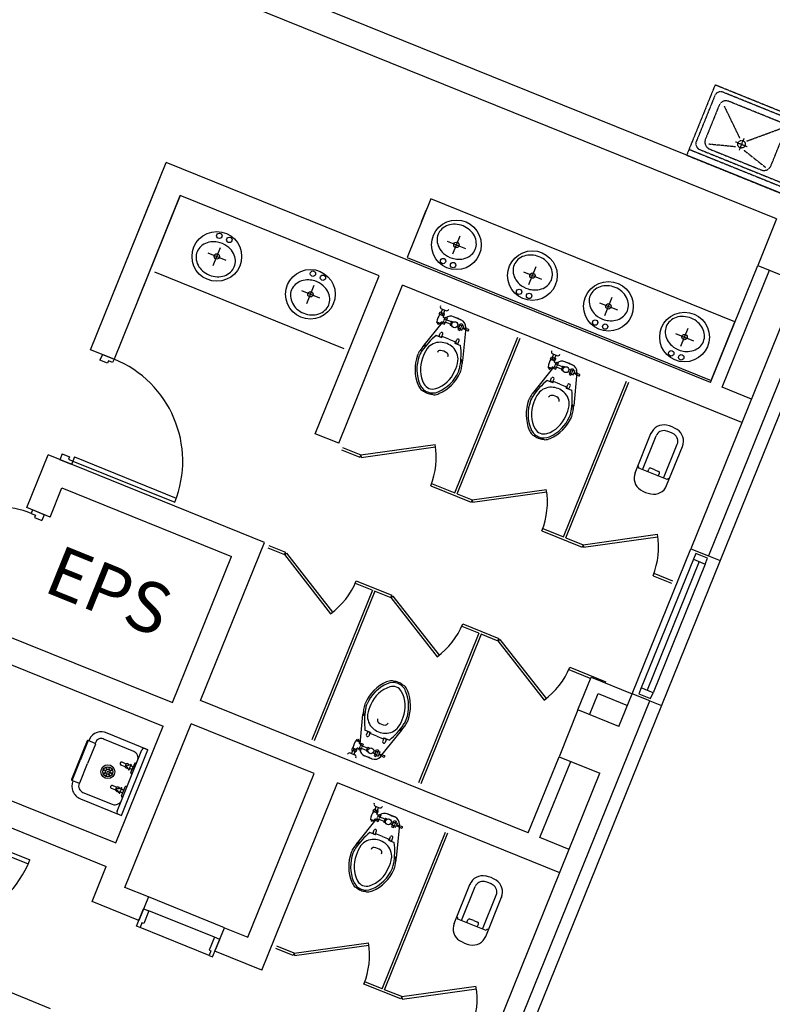
# Model space of a CAD drawing. Units: millimetres. Extents: x -525 to 800080, y -7476552 to -381351.
# Drawn here: x 638540 to 644503, y -4740652 to -4732848 of the extents above; entities that cross this region are included whole.
import ezdxf

# ---------------------------------------------------------------- set-up
doc = ezdxf.new("R2010")
doc.units = ezdxf.units.MM
doc.linetypes.add('HID', pattern=[2.3, 1.5, -0.8])
for name, color, linetype in [('@기존학교도면', 7, 'Continuous'), ('A-ETC', 11, 'Continuous'), ('A-WALL', 3, 'Continuous'), ('BRK', 3, 'Continuous'), ('CON', 2, 'Continuous'), ('DOR', 4, 'Continuous'), ('EL3', 6, 'Continuous'), ('FEX', 4, 'Continuous'), ('GRAY', 8, 'Continuous'), ('TEXT', 7, 'Continuous'), ('마감', 6, 'Continuous'), ('창호', 4, 'Continuous'), ('창호유리', 161, 'Continuous')]:
    doc.layers.add(name, color=color, linetype=linetype)
doc.styles.add('신창윤140', font='txt')

# ---------------------------------------------------------------- blocks, each defined once
blk = doc.blocks.new('WWW3')
at = {"layer": '창호', "ltscale": 0.2}
for p, q in [((711154.5, -1250860.8), (711154.5, -1249990.2)), ((711189.5, -1250860.8), (711189.5, -1249990.9)), ((711125.1, -1250860.8), (711125.1, -1250960.8)), ((711154.5, -1250860.8), (711125.1, -1250860.8)), ((711189.5, -1250860.8), (711154.5, -1250860.8)), ((711154.5, -1250896.7), (711154.5, -1250860.8)), ((712025.1, -1250860.8), (711995.7, -1250860.8)), ((711995.7, -1250860.8), (711995.7, -1250896.7)), ((712025.1, -1250960.8), (712025.1, -1250860.8)), ((711175, -1250896.7), (711154.5, -1250896.7)), ((711175, -1250960.8), (711175, -1250896.7)), ((711995.7, -1250896.7), (711975.2, -1250896.7)), ((711995.7, -1250896.7), (711975.2, -1250896.7)), ((711975.2, -1250896.7), (711975.2, -1250960.8)), ((711175, -1250960.8), (711125.1, -1250960.8)), ((712025.1, -1250960.8), (711975.2, -1250960.8))]:
    blk.add_line(p, q, dxfattribs=at)
blk.add_arc((711154.5, -1250860.8), 870.6, 0, 90, dxfattribs=at)
blk = doc.blocks.new('A$C888b9a92')
at = {"layer": 'A-ETC', "ltscale": 100}
for p, q in [((48085, 160866.8), (48120.6, 160866.8)), ((48092.8, 160841), (48092.8, 160866.8)), ((48112.8, 160841), (48112.8, 160866.8)), ((49035, 160866.8), (49070.6, 160866.8)), ((49042.8, 160841), (49042.8, 160866.8)), ((49062.8, 160841), (49062.8, 160866.8)), ((48129.1, 160770.3), (48062, 160547.8)), ((48083.3, 160822.2), (48083.3, 160841)), ((48083.3, 160841), (48121, 160841)), ((48083.3, 160822.2), (48121, 160822.2)), ((48096.5, 160822.2), (48096.5, 160841)), ((48109.1, 160822.2), (48109.1, 160841)), ((48117.7, 160822.2), (48117.7, 160817.6)), ((48121, 160822.2), (48121, 160841)), ((48125.7, 160809.6), (48135.5, 160809.6)), ((48125.7, 160770.3), (48135.5, 160770.3)), ((48135.5, 160816.5), (48135.5, 160790)), ((48135.5, 160816.5), (48151.6, 160816.5)), ((48135.5, 160803.8), (48151.6, 160803.8)), ((48135.5, 160763.4), (48135.5, 160790)), ((48135.5, 160776.6), (48151.6, 160776.6)), ((48151.6, 160816.5), (48151.6, 160790)), ((48195, 160800), (48151.6, 160800)), ((48151.6, 160763.4), (48151.6, 160790)), ((48195, 160780), (48151.6, 160780)), ((48195, 160803), (48195, 160776.6)), ((48227.7, 160845), (48196.2, 160845)), ((48259.2, 160845), (48196.2, 160845)), ((48210.4, 160806), (48198, 160806)), ((48210.8, 160773.6), (48198, 160773.6)), ((48227.7, 160845), (48259.2, 160845)), ((48266.1, 160800), (48248.9, 160800)), ((48266.1, 160780), (48248.9, 160780)), ((48266.1, 160790), (48266.1, 160816.5)), ((48266.1, 160816.5), (48282.3, 160816.5)), ((48266.1, 160803.8), (48282.3, 160803.8)), ((48266.1, 160790), (48266.1, 160763.4)), ((48266.1, 160776.6), (48282.3, 160776.6)), ((48282.3, 160816.5), (48282.3, 160790)), ((48282.3, 160807.8), (48296.4, 160807.8)), ((48282.3, 160763.4), (48282.3, 160790)), ((48282.3, 160772.2), (48296.4, 160772.2)), ((48296.4, 160807.8), (48296.4, 160790)), ((48296.4, 160793), (48341.9, 160797.2)), ((48296.4, 160772.2), (48296.4, 160790)), ((48296.4, 160787), (48341.9, 160782.8)), ((48316.6, 160802.3), (48318.8, 160795)), ((48316.6, 160802.3), (48393.3, 160547.8)), ((49079.1, 160770.3), (49012, 160547.8)), ((49033.3, 160822.2), (49033.3, 160841)), ((49033.3, 160841), (49071, 160841)), ((49033.3, 160822.2), (49071, 160822.2)), ((49046.5, 160822.2), (49046.5, 160841)), ((49059.1, 160822.2), (49059.1, 160841)), ((49067.7, 160822.2), (49067.7, 160817.6)), ((49071, 160822.2), (49071, 160841)), ((49075.7, 160809.6), (49085.5, 160809.6)), ((49075.7, 160770.3), (49085.5, 160770.3)), ((49085.5, 160816.5), (49085.5, 160790)), ((49085.5, 160816.5), (49101.6, 160816.5)), ((49085.5, 160803.8), (49101.6, 160803.8)), ((49085.5, 160763.4), (49085.5, 160790)), ((49085.5, 160776.6), (49101.6, 160776.6)), ((49101.6, 160816.5), (49101.6, 160790)), ((49145, 160800), (49101.6, 160800)), ((49101.6, 160763.4), (49101.6, 160790)), ((49145, 160780), (49101.6, 160780)), ((49145, 160803), (49145, 160776.6)), ((49177.7, 160845), (49146.2, 160845)), ((49209.2, 160845), (49146.2, 160845)), ((49160.4, 160806), (49148, 160806)), ((49160.8, 160773.6), (49148, 160773.6)), ((49177.7, 160845), (49209.2, 160845)), ((49216.1, 160800), (49198.9, 160800)), ((49216.1, 160780), (49198.9, 160780)), ((49216.1, 160790), (49216.1, 160816.5)), ((49216.1, 160816.5), (49232.3, 160816.5)), ((49216.1, 160803.8), (49232.3, 160803.8)), ((49216.1, 160790), (49216.1, 160763.4)), ((49216.1, 160776.6), (49232.3, 160776.6)), ((49232.3, 160816.5), (49232.3, 160790)), ((49232.3, 160807.8), (49246.4, 160807.8)), ((49232.3, 160763.4), (49232.3, 160790)), ((49232.3, 160772.2), (49246.4, 160772.2)), ((49246.4, 160807.8), (49246.4, 160790)), ((49246.4, 160793), (49291.9, 160797.2)), ((49246.4, 160772.2), (49246.4, 160790)), ((49246.4, 160787), (49291.9, 160782.8)), ((49266.6, 160802.3), (49268.8, 160795)), ((49266.6, 160802.3), (49343.3, 160547.8)), ((48088.6, 160756.8), (48088.6, 160757.8)), ((48088.6, 160757.8), (48117.7, 160757.8)), ((48093.6, 160751.8), (48112.7, 160751.8)), ((48099.1, 160751.8), (48099.1, 160747.2)), ((48105.1, 160745.2), (48101.1, 160745.2)), ((48107.1, 160751.8), (48107.1, 160747.2)), ((48117.7, 160757.8), (48117.7, 160762.3)), ((48117.7, 160756.8), (48117.7, 160757.8)), ((48135.5, 160763.4), (48151.6, 160763.4)), ((48266.1, 160763.4), (48282.3, 160763.4)), ((49038.6, 160756.8), (49038.6, 160757.8)), ((49038.6, 160757.8), (49067.7, 160757.8)), ((49043.6, 160751.8), (49062.7, 160751.8)), ((49049.1, 160751.8), (49049.1, 160747.2)), ((49055.1, 160745.2), (49051.1, 160745.2)), ((49057.1, 160751.8), (49057.1, 160747.2)), ((49067.7, 160757.8), (49067.7, 160762.3)), ((49067.7, 160756.8), (49067.7, 160757.8)), ((49085.5, 160763.4), (49101.6, 160763.4)), ((49216.1, 160763.4), (49232.3, 160763.4)), ((48171.8, 160655.5), (48123.1, 160655.5)), ((48147.1, 160664.2), (48147.1, 160687.7)), ((48168.2, 160664.2), (48168.2, 160687.7)), ((48227.7, 160665.7), (48171.8, 160665.7)), ((48171.8, 160655.5), (48171.8, 160665.7)), ((48227.7, 160665.7), (48283.6, 160665.7)), ((48283.6, 160655.5), (48283.6, 160665.7)), ((48283.6, 160655.5), (48332.2, 160655.5)), ((48287.1, 160664.2), (48287.1, 160687.7)), ((48308.2, 160664.2), (48308.2, 160687.7)), ((49121.8, 160655.5), (49073.1, 160655.5)), ((49097.1, 160664.2), (49097.1, 160687.7)), ((49118.2, 160664.2), (49118.2, 160687.7)), ((49177.7, 160665.7), (49121.8, 160665.7)), ((49121.8, 160655.5), (49121.8, 160665.7)), ((49177.7, 160665.7), (49233.6, 160665.7)), ((49233.6, 160655.5), (49233.6, 160665.7)), ((49233.6, 160655.5), (49282.2, 160655.5)), ((49237.1, 160664.2), (49237.1, 160687.7)), ((49258.2, 160664.2), (49258.2, 160687.7)), ((49992.7, 160237.2), (49992.7, 160572.7)), ((50037.7, 160282), (50037.7, 160572.7)), ((50217.7, 160282), (50217.7, 160572.7)), ((50262.7, 160237.2), (50262.7, 160572.7)), ((48410.2, 160463.5), (48410.2, 160465.9)), ((49360.2, 160463.5), (49360.2, 160465.9)), ((50082.7, 160282), (50082.7, 160306)), ((50127.7, 160318), (50094.7, 160318)), ((50127.7, 160318), (50160.7, 160318)), ((50172.7, 160282), (50172.7, 160306)), ((49995.7, 160294), (49992.7, 160294)), ((50247.7, 160282), (50007.7, 160282)), ((50259.7, 160294), (50262.7, 160294)), ((49060.2, 157736.4), (49060.2, 157734)), ((48779.1, 157429.6), (48712, 157652.2)), ((48966.6, 157397.6), (49043.3, 157652.2)), ((48821.8, 157544.5), (48773.1, 157544.5)), ((48797.1, 157535.7), (48797.1, 157512.2)), ((48818.2, 157535.7), (48818.2, 157512.2)), ((48821.8, 157544.5), (48821.8, 157534.2)), ((48877.7, 157534.2), (48821.8, 157534.2)), ((48877.7, 157534.2), (48933.6, 157534.2)), ((48933.6, 157544.5), (48982.2, 157544.5)), ((48933.6, 157544.5), (48933.6, 157534.2)), ((48937.1, 157535.7), (48937.1, 157512.2)), ((48958.2, 157535.7), (48958.2, 157512.2)), ((48738.6, 157443.1), (48738.6, 157442.2)), ((48738.6, 157442.2), (48767.7, 157442.2)), ((48743.6, 157448.1), (48762.7, 157448.1)), ((48749.1, 157448.1), (48749.1, 157452.7)), ((48755.1, 157454.7), (48751.1, 157454.7)), ((48757.1, 157448.1), (48757.1, 157452.7)), ((48767.7, 157443.1), (48767.7, 157442.2)), ((48767.7, 157442.2), (48767.7, 157437.6)), ((48775.7, 157429.6), (48785.5, 157429.6)), ((48785.5, 157436.5), (48785.5, 157410)), ((48785.5, 157436.5), (48801.6, 157436.5)), ((48785.5, 157423.3), (48801.6, 157423.3)), ((48801.6, 157436.5), (48801.6, 157410)), ((48845, 157420), (48801.6, 157420)), ((48845, 157396.9), (48845, 157423.3)), ((48860.8, 157426.3), (48848, 157426.3)), ((48916.1, 157420), (48898.9, 157420)), ((48916.1, 157436.5), (48932.3, 157436.5)), ((48916.1, 157410), (48916.1, 157436.5)), ((48916.1, 157423.3), (48932.3, 157423.3)), ((48932.3, 157436.5), (48932.3, 157410)), ((48932.3, 157427.8), (48946.4, 157427.8)), ((48946.4, 157427.8), (48946.4, 157410)), ((48946.4, 157413), (48991.9, 157417.2)), ((48733.3, 157377.8), (48733.3, 157358.9)), ((48733.3, 157377.8), (48771, 157377.8)), ((48733.3, 157358.9), (48771, 157358.9)), ((48742.8, 157358.9), (48742.8, 157333.2)), ((48746.5, 157377.8), (48746.5, 157358.9)), ((48759.1, 157377.8), (48759.1, 157358.9)), ((48762.8, 157358.9), (48762.8, 157333.2)), ((48767.7, 157377.8), (48767.7, 157382.3)), ((48771, 157377.8), (48771, 157358.9)), ((48775.7, 157390.3), (48785.5, 157390.3)), ((48785.5, 157383.4), (48785.5, 157410)), ((48785.5, 157396.1), (48801.6, 157396.1)), ((48785.5, 157383.4), (48801.6, 157383.4)), ((48801.6, 157383.4), (48801.6, 157410)), ((48845, 157400), (48801.6, 157400)), ((48877.7, 157355), (48846.2, 157355)), ((48909.2, 157355), (48846.2, 157355)), ((48860.4, 157393.9), (48848, 157393.9)), ((48877.7, 157355), (48909.2, 157355)), ((48916.1, 157400), (48898.9, 157400)), ((48916.1, 157410), (48916.1, 157383.4)), ((48916.1, 157396.1), (48932.3, 157396.1)), ((48916.1, 157383.4), (48932.3, 157383.4)), ((48932.3, 157383.4), (48932.3, 157410)), ((48932.3, 157392.2), (48946.4, 157392.2)), ((48946.4, 157392.2), (48946.4, 157410)), ((48946.4, 157407), (48991.9, 157402.8)), ((48966.6, 157397.6), (48968.8, 157404.9)), ((48735, 157333.2), (48770.6, 157333.2)), ((49073.3, 156972.2), (49073.3, 156991)), ((49073.3, 156991), (49111, 156991)), ((49073.3, 156972.2), (49111, 156972.2)), ((49075, 157016.8), (49110.6, 157016.8)), ((49082.8, 156991), (49082.8, 157016.8)), ((49086.5, 156972.2), (49086.5, 156991)), ((49099.1, 156972.2), (49099.1, 156991)), ((49102.8, 156991), (49102.8, 157016.8)), ((49107.7, 156972.2), (49107.7, 156967.6)), ((49111, 156972.2), (49111, 156991)), ((49115.7, 156959.6), (49125.5, 156959.6)), ((49125.5, 156966.5), (49125.5, 156940)), ((49125.5, 156966.5), (49141.6, 156966.5)), ((49125.5, 156953.8), (49141.6, 156953.8)), ((49141.6, 156966.5), (49141.6, 156940)), ((49185, 156950), (49141.6, 156950)), ((49185, 156953), (49185, 156926.6)), ((49217.7, 156995), (49186.2, 156995)), ((49249.2, 156995), (49186.2, 156995)), ((49200.4, 156956), (49188, 156956)), ((49217.7, 156995), (49249.2, 156995)), ((49256.1, 156950), (49238.9, 156950)), ((49256.1, 156940), (49256.1, 156966.5)), ((49256.1, 156966.5), (49272.3, 156966.5)), ((49256.1, 156953.8), (49272.3, 156953.8)), ((49272.3, 156966.5), (49272.3, 156940)), ((49272.3, 156957.8), (49286.4, 156957.8)), ((49286.4, 156957.8), (49286.4, 156940)), ((49286.4, 156943), (49331.9, 156947.2)), ((49306.6, 156952.3), (49308.8, 156945)), ((49306.6, 156952.3), (49383.3, 156697.8)), ((49119.1, 156920.3), (49052, 156697.8)), ((49078.6, 156906.8), (49078.6, 156907.8)), ((49078.6, 156907.8), (49107.7, 156907.8)), ((49083.6, 156901.8), (49102.7, 156901.8)), ((49089.1, 156901.8), (49089.1, 156897.2)), ((49095.1, 156895.2), (49091.1, 156895.2)), ((49097.1, 156901.8), (49097.1, 156897.2)), ((49107.7, 156907.8), (49107.7, 156912.3)), ((49107.7, 156906.8), (49107.7, 156907.8)), ((49115.7, 156920.3), (49125.5, 156920.3)), ((49125.5, 156913.4), (49125.5, 156940)), ((49125.5, 156926.6), (49141.6, 156926.6)), ((49125.5, 156913.4), (49141.6, 156913.4)), ((49141.6, 156913.4), (49141.6, 156940)), ((49185, 156930), (49141.6, 156930)), ((49200.8, 156923.6), (49188, 156923.6)), ((49256.1, 156930), (49238.9, 156930)), ((49256.1, 156940), (49256.1, 156913.4)), ((49256.1, 156926.6), (49272.3, 156926.6)), ((49256.1, 156913.4), (49272.3, 156913.4)), ((49272.3, 156913.4), (49272.3, 156940)), ((49272.3, 156922.2), (49286.4, 156922.2)), ((49286.4, 156922.2), (49286.4, 156940)), ((49286.4, 156937), (49331.9, 156932.8)), ((49161.8, 156805.5), (49113.1, 156805.5)), ((49137.1, 156814.2), (49137.1, 156837.7)), ((49158.2, 156814.2), (49158.2, 156837.7)), ((49217.7, 156815.7), (49161.8, 156815.7)), ((49161.8, 156805.5), (49161.8, 156815.7)), ((49217.7, 156815.7), (49273.6, 156815.7)), ((49273.6, 156805.5), (49273.6, 156815.7)), ((49273.6, 156805.5), (49322.2, 156805.5)), ((49277.1, 156814.2), (49277.1, 156837.7)), ((49298.2, 156814.2), (49298.2, 156837.7)), ((47192.7, 156475), (47192.7, 156738)), ((47237.7, 156195), (47237.7, 156755)), ((50002.7, 156387.2), (50002.7, 156722.7)), ((50047.7, 156432), (50047.7, 156722.7)), ((50227.7, 156432), (50227.7, 156722.7)), ((50272.7, 156387.2), (50272.7, 156722.7)), ((46765, 156640.3), (46765, 156309.6)), ((46829.8, 156645.3), (46770, 156645.3)), ((46772.3, 156645.3), (46772.3, 156475)), ((46777.7, 156660), (46777.7, 156645.3)), ((46831.7, 156661), (46831.7, 156645)), ((46834.8, 156640.3), (46834.8, 156475)), ((47137.7, 156701), (46886.7, 156701)), ((47192.7, 156304), (47192.7, 156646)), ((47114.9, 156587.1), (47084.6, 156587.1)), ((47115.4, 156562.8), (47084.6, 156562.8)), ((47179.1, 156562.8), (47156.8, 156562.8)), ((47179.1, 156587.1), (47157.6, 156587.1)), ((47179.1, 156612.7), (47179.1, 156563.1)), ((47179.1, 156537.2), (47179.1, 156586.9)), ((47179.1, 156563.1), (47179.1, 156553)), ((47186.1, 156619.7), (47192.7, 156619.7)), ((49400.2, 156613.5), (49400.2, 156615.9)), ((46772.3, 156304.6), (46772.3, 156475)), ((46834.8, 156309.6), (46834.8, 156475)), ((47186.1, 156530.2), (47192.7, 156530.2)), ((47179.1, 156412.7), (47179.1, 156363.1)), ((47186.1, 156419.7), (47192.7, 156419.7)), ((50005.7, 156444), (50002.7, 156444)), ((50257.7, 156432), (50017.7, 156432)), ((50092.7, 156432), (50092.7, 156456)), ((50137.7, 156468), (50104.7, 156468)), ((50137.7, 156468), (50170.7, 156468)), ((50182.7, 156432), (50182.7, 156456)), ((50269.7, 156444), (50272.7, 156444)), ((47114.9, 156387.1), (47084.6, 156387.1)), ((47115.4, 156362.8), (47084.6, 156362.8)), ((47179.1, 156362.8), (47156.8, 156362.8)), ((47179.1, 156387.1), (47157.6, 156387.1)), ((47179.1, 156337.2), (47179.1, 156386.9)), ((47186.1, 156330.2), (47192.7, 156330.2)), ((46829.8, 156304.6), (46770, 156304.6)), ((46777.7, 156305), (46777.7, 156304.6)), ((46831.7, 156304), (46831.7, 156304.9)), ((46886.7, 156249), (47137.7, 156249)), ((47192.7, 156212), (47192.7, 156304)), ((46887.7, 156195), (47237.7, 156195)), ((47209.7, 156195), (47237.7, 156195))]:
    blk.add_line(p, q, dxfattribs=at)
at = {"layer": 'A-ETC', "ltscale": 5000}
for p, q in [((47677.7, 155675), (47677.7, 155475)), ((48327.7, 155475), (48327.7, 155675))]:
    blk.add_line(p, q, dxfattribs=at)
at = {"layer": 'A-ETC'}
for p, q in [((48327.7, 155675), (47677.7, 155675)), ((48282.7, 155575), (47722.7, 155575)), ((48297.7, 155425), (47707.7, 155425))]:
    blk.add_line(p, q, dxfattribs=at)
at = {"layer": 'A-ETC', "ltscale": 100}
blk.add_lwpolyline([(47209.7, 156755), (47237.7, 156755), (46887.7, 156755)], dxfattribs=at)
at = {"layer": 'A-ETC', "ltscale": 7.5}
for points in [[(47707.7, 155465), (47707.7, 155425), (47677.7, 155425), (47677.7, 155575), (47722.7, 155575), (47722.7, 155465)], [(48297.7, 155465), (48297.7, 155425), (48327.7, 155425), (48327.7, 155575), (48282.7, 155575), (48282.7, 155465)]]:
    blk.add_lwpolyline(points, close=True, dxfattribs=at)
at = {"layer": 'A-ETC', "ltscale": 100}
for centre, radius in [((48227.7, 160790), 23.5), ((49177.7, 160790), 23.5), ((48877.7, 157410), 23.5), ((49217.7, 156940), 23.5), ((47007.7, 156475), 55), ((47007.7, 156475), 40), ((46972.7, 156475), 4), ((46982.9, 156499.7), 4), ((46987.7, 156475), 4), ((46993.5, 156489.1), 4), ((47007.7, 156510), 4), ((47007.7, 156495), 4), ((47007.7, 156475), 4), ((47021.8, 156489.1), 4), ((47027.7, 156475), 4), ((47032.4, 156499.7), 4), ((47042.7, 156475), 4), ((47042.7, 156475), 4), ((46982.9, 156450.2), 4), ((46993.5, 156460.8), 4), ((47007.7, 156455), 4), ((47007.7, 156440), 4), ((47021.8, 156460.8), 4), ((47032.4, 156450.2), 4)]:
    blk.add_circle(centre, radius, dxfattribs=at)
for centre, radius, start, end in [((48085, 160885), 18.2, 180, 270.0032), ((48120.6, 160885), 18.2, 269.99667, 0), ((49035, 160885), 18.2, 180, 270.0032), ((49070.6, 160885), 18.2, 269.99667, 0), ((48206.8, 160791.2), 122.9, 165.39215, 195.78373), ((48125.7, 160817.6), 8, 180, 270.02081), ((48125.7, 160762.3), 8, 89.95839, 180), ((48196.2, 160785), 60, 90, 148.2942), ((48198, 160803), 3, 90.01701, 180), ((48198, 160776.6), 3, 180, 269.99149), ((48259.2, 160785), 60, 16.77689, 90), ((48340.3, 160790.5), 6.88, 355.74238, 76.2548), ((48340.3, 160789.5), 6.88, 283.74521, 4.25762), ((49156.8, 160791.2), 122.9, 165.39215, 195.78373), ((49075.7, 160817.6), 8, 180, 270.02081), ((49075.7, 160762.3), 8, 89.95839, 180), ((49146.2, 160785), 60, 90, 148.2942), ((49148, 160803), 3, 90.01701, 180), ((49148, 160776.6), 3, 180, 269.99149), ((49209.2, 160785), 60, 16.77689, 90), ((49290.3, 160790.5), 6.88, 355.74238, 76.2548), ((49290.3, 160789.5), 6.88, 283.74521, 4.25762), ((48093.6, 160756.8), 5, 180, 269.99953), ((48101.1, 160747.2), 2, 180, 269.92911), ((48105.1, 160747.2), 2, 269.85822, 0), ((48112.7, 160756.8), 5, 270.06658, 0), ((48157.7, 160684), 11.2, 19.38414, 160.61586), ((48297.7, 160684), 11.2, 19.38414, 160.61586), ((49043.6, 160756.8), 5, 180, 269.99953), ((49051.1, 160747.2), 2, 180, 269.92911), ((49055.1, 160747.2), 2, 269.85822, 0), ((49062.7, 160756.8), 5, 270.06658, 0), ((49107.7, 160684), 11.2, 19.38414, 160.61586), ((49247.7, 160684), 11.2, 19.38414, 160.61586), ((48607.4, 160386.9), 553.9, 150.98996, 168.2459), ((48220.7, 160496.7), 130, 110.48731, 163.2542), ((48157.7, 160667.9), 11.2, 199.38414, 340.61586), ((48227.7, 160478), 150, 90, 110.48731), ((48227.7, 160478), 150, 69.51269, 90), ((48234.7, 160496.7), 130, 16.7458, 69.51269), ((48297.7, 160667.9), 11.2, 199.38414, 340.61586), ((47847.9, 160386.9), 553.9, 11.7541, 29.01004), ((49557.4, 160386.9), 553.9, 150.98996, 168.2459), ((49170.7, 160496.7), 130, 110.48731, 163.2542), ((49107.7, 160667.9), 11.2, 199.38414, 340.61586), ((49177.7, 160478), 150, 90, 110.48731), ((49177.7, 160478), 150, 69.51269, 90), ((49184.7, 160496.7), 130, 16.7458, 69.51269), ((49247.7, 160667.9), 11.2, 199.38414, 340.61586), ((48797.9, 160386.9), 553.9, 11.7541, 29.01004), ((50102.7, 160572.7), 110, 100.28656, 180), ((50102.7, 160572.7), 65, 100.28656, 180), ((50127.7, 160435), 250, 79.71344, 100.28656), ((50127.7, 160435), 205, 79.71344, 100.28656), ((50152.7, 160572.7), 65, 0, 79.71344), ((50152.7, 160572.7), 110, 0, 79.71344), ((48221, 160459), 176, 149.58847, 177.77068), ((48330.1, 160466.9), 280, 163.2231, 169.98893), ((48078.4, 160541.5), 11.3, 86.8268, 144.32522), ((48352.9, 160474.5), 263.5, 166.92786, 185.72948), ((48207.7, 160535.2), 25, 107.92022, 179.99996), ((48227.7, 160473.3), 90, 72.07978, 107.92021), ((48247.7, 160535.2), 25, 0.00004, 72.07979), ((48102.4, 160474.5), 263.5, 354.27052, 13.07214), ((48376.9, 160541.5), 11.3, 35.67478, 93.1732), ((48234.3, 160459), 176, 2.22932, 30.41153), ((48125.2, 160466.9), 280, 10.01106, 16.7769), ((49171, 160459), 176, 149.58847, 177.77068), ((49280.1, 160466.9), 280, 163.2231, 169.98893), ((49028.4, 160541.5), 11.3, 86.8268, 144.32522), ((49302.9, 160474.5), 263.5, 166.92786, 185.72948), ((49157.7, 160535.2), 25, 107.92022, 179.99996), ((49177.7, 160473.3), 90, 72.07978, 107.92021), ((49197.7, 160535.2), 25, 0.00004, 72.07979), ((49052.4, 160474.5), 263.5, 354.27052, 13.07214), ((49326.9, 160541.5), 11.3, 35.67478, 93.1732), ((49184.3, 160459), 176, 2.22932, 30.41153), ((49075.2, 160466.9), 280, 10.01106, 16.7769), ((48330.1, 160466.9), 285, 180.68428, 182.45217), ((48221, 160459), 161, 165.37163, 177.77068), ((48330.1, 160466.9), 270, 180.34352, 182.45217), ((48370.2, 160465.3), 310, 181.85069, 224.56131), ((48085.2, 160465.3), 310, 315.43869, 358.14931), ((48360, 160530.8), 0.1, 15.20764, 192.31386), ((48234.3, 160459), 161, 2.22932, 14.62837), ((48125.2, 160466.9), 270, 357.54783, 359.65648), ((48125.2, 160466.9), 285, 357.54783, 359.31572), ((49280.1, 160466.9), 285, 180.68428, 182.45217), ((49171, 160459), 161, 165.37163, 177.77068), ((49280.1, 160466.9), 270, 180.34352, 182.45217), ((49320.2, 160465.3), 310, 181.85069, 224.56131), ((49035.2, 160465.3), 310, 315.43869, 358.14931), ((49310, 160530.8), 0.1, 15.20764, 192.31386), ((49184.3, 160459), 161, 2.22932, 14.62837), ((49075.2, 160466.9), 270, 357.54783, 359.65648), ((49075.2, 160466.9), 285, 357.54783, 359.31572), ((48370.2, 160465.3), 325, 181.85069, 224.56131), ((48329.7, 160448.2), 239, 180, 230.39476), ((48125.7, 160448.2), 239, 309.60628, 0), ((48085.2, 160465.3), 325, 315.43869, 358.14931), ((49320.2, 160465.3), 325, 181.85069, 224.56131), ((49279.7, 160448.2), 239, 180, 230.39476), ((49075.7, 160448.2), 239, 309.60628, 0), ((49035.2, 160465.3), 325, 315.43869, 358.14931), ((50094.7, 160306), 12, 90, 180), ((50160.7, 160306), 12, 0, 90), ((48227.7, 160325), 125, 224.56131, 243.94569), ((48227.7, 160325), 110, 224.56131, 270), ((48227.7, 160325), 79, 230.39434, 270), ((48227.7, 160325), 79, 270, 309.60566), ((48227.7, 160325), 110, 270, 315.43869), ((48227.7, 160325), 125, 296.05431, 315.43869), ((49177.7, 160325), 125, 224.56131, 243.94569), ((49177.7, 160325), 110, 224.56131, 270), ((49177.7, 160325), 79, 230.39434, 270), ((49177.7, 160325), 79, 270, 309.60566), ((49177.7, 160325), 110, 270, 315.43869), ((49177.7, 160325), 125, 296.05431, 315.43869), ((50102.7, 160237.2), 110, 180, 259.71344), ((49995.7, 160282), 12, 0, 90), ((50152.7, 160237.2), 110, 280.28656, 0), ((50259.7, 160282), 12, 90, 180), ((48181.4, 160239.4), 28.1, 252.17869, 311.78423), ((48227.7, 160325), 120, 250.35031, 270), ((48227.7, 160325), 120, 270, 289.64969), ((48274, 160239.4), 28.1, 228.21577, 287.82131), ((49131.4, 160239.4), 28.1, 252.17869, 311.78423), ((49177.7, 160325), 120, 250.35031, 270), ((49177.7, 160325), 120, 270, 289.64969), ((49224, 160239.4), 28.1, 228.21577, 287.82131), ((50127.7, 160375), 250, 259.71344, 280.28656), ((49020.2, 157734.6), 325, 135.43869, 178.14931), ((48877.7, 157875), 125, 116.05431, 135.43869), ((48877.7, 157875), 110, 90, 135.43869), ((48831.4, 157960.5), 28.1, 48.21577, 107.82131), ((48877.7, 157875), 120, 90, 109.64969), ((48877.7, 157875), 120, 70.35031, 90), ((48877.7, 157875), 110, 44.56131, 90), ((48924, 157960.5), 28.1, 72.17869, 131.78423), ((48877.7, 157875), 125, 44.56131, 63.94569), ((48735.2, 157734.6), 325, 1.85069, 44.56131), ((49020.2, 157734.6), 310, 135.43869, 178.14931), ((48979.7, 157751.7), 239, 129.60524, 180), ((48877.7, 157875), 79, 90, 129.60566), ((48877.7, 157875), 79, 50.39434, 90), ((48775.7, 157751.7), 239, 360, 50.39372), ((48735.2, 157734.6), 310, 1.85069, 44.56131), ((48980.1, 157733), 285, 177.54783, 179.31572), ((48871, 157740.9), 176, 182.22932, 210.41153), ((48980.1, 157733), 270, 177.54783, 179.65648), ((48871, 157740.9), 161, 182.22932, 194.62837), ((49002.9, 157725.4), 263.5, 174.27052, 193.07214), ((48752.4, 157725.4), 263.5, 346.92786, 5.72948), ((48884.3, 157740.9), 176, 329.58847, 357.77068), ((48884.3, 157740.9), 161, 345.37163, 357.77068), ((48775.2, 157733), 270, 0.34352, 2.45217), ((48775.2, 157733), 285, 0.68428, 2.45217), ((48980.1, 157733), 280, 190.01107, 196.7769), ((49257.4, 157813.1), 553.9, 191.7541, 209.01004), ((48728.4, 157658.4), 11.3, 215.67478, 273.1732), ((48870.7, 157703.2), 130, 196.7458, 249.51269), ((48857.7, 157664.8), 25, 180.00004, 252.07978), ((48897.7, 157664.8), 25, 287.92021, 359.99996), ((48884.7, 157703.2), 130, 290.48731, 343.2542), ((48497.9, 157813.1), 553.9, 330.98996, 348.2459), ((49010, 157669.2), 0.1, 167.68614, 344.79236), ((49026.9, 157658.4), 11.3, 266.8268, 324.32522), ((48775.2, 157733), 280, 343.2231, 349.98894), ((48877.7, 157722), 150, 249.51269, 270), ((48877.7, 157726.6), 90, 252.07979, 287.92022), ((48877.7, 157722), 150, 270, 290.48731), ((48807.7, 157532), 11.2, 19.38414, 160.61586), ((48807.7, 157515.9), 11.2, 199.38414, 340.61586), ((48947.7, 157532), 11.2, 19.38414, 160.61586), ((48947.7, 157515.9), 11.2, 199.38414, 340.61586), ((48856.8, 157408.7), 122.9, 164.21627, 194.60785), ((48743.6, 157443.1), 5, 90.00047, 180), ((48751.1, 157452.7), 2, 90.07089, 180), ((48755.1, 157452.7), 2, 360, 90.14178), ((48762.7, 157443.1), 5, 360, 89.93342), ((48775.7, 157437.6), 8, 180, 270.04161), ((48848, 157423.3), 3, 90.00851, 180), ((48990.3, 157410.5), 6.88, 355.74238, 76.25479), ((48775.7, 157382.3), 8, 89.97919, 180), ((48846.2, 157415), 60, 211.7058, 270), ((48848, 157396.9), 3, 180, 269.98299), ((48909.2, 157415), 60, 270, 343.22311), ((48990.3, 157409.5), 6.88, 283.7452, 4.25762), ((48735, 157315), 18.2, 89.9968, 180), ((48770.6, 157315), 18.2, 360, 90.00333), ((49075, 157035), 18.2, 180, 270.0032), ((49110.6, 157035), 18.2, 269.99667, 0), ((49196.8, 156941.2), 122.9, 165.39215, 195.78373), ((49115.7, 156967.6), 8, 180, 270.02081), ((49186.2, 156935), 60, 90, 148.2942), ((49188, 156953), 3, 90.01701, 180), ((49249.2, 156935), 60, 16.77689, 90), ((49330.3, 156940.5), 6.88, 355.74238, 76.2548), ((49083.6, 156906.8), 5, 180, 269.99953), ((49091.1, 156897.2), 2, 180, 269.92911), ((49095.1, 156897.2), 2, 269.85822, 0), ((49102.7, 156906.8), 5, 270.06658, 0), ((49115.7, 156912.3), 8, 89.95839, 180), ((49188, 156926.6), 3, 180, 269.99149), ((49330.3, 156939.5), 6.88, 283.74521, 4.25762), ((49597.4, 156536.9), 553.9, 150.98996, 168.2459), ((49147.7, 156834), 11.2, 19.38414, 160.61586), ((49147.7, 156817.9), 11.2, 199.38414, 340.61586), ((49287.7, 156834), 11.2, 19.38414, 160.61586), ((49287.7, 156817.9), 11.2, 199.38414, 340.61586), ((48837.9, 156536.9), 553.9, 11.7541, 29.01004), ((50112.7, 156722.7), 110, 100.28656, 180), ((50137.7, 156585), 250, 79.71344, 100.28656), ((50137.7, 156585), 205, 79.71344, 100.28656), ((50162.7, 156722.7), 110, 0, 79.71344), ((46875.7, 156657.6), 98.1, 82.99157, 178.633), ((47209.6, 156738), 17, 89.9659, 180), ((49210.7, 156646.7), 130, 110.48731, 163.2542), ((49217.7, 156628), 150, 90, 110.48731), ((49217.7, 156623.3), 90, 72.07978, 107.92021), ((49217.7, 156628), 150, 69.51269, 90), ((49224.7, 156646.7), 130, 16.7458, 69.51269), ((50112.7, 156722.7), 65, 100.28656, 180), ((50162.7, 156722.7), 65, 0, 79.71344), ((46770, 156640.3), 5, 89.99125, 180), ((46829.8, 156640.3), 5, 0, 90.02135), ((46875.5, 156658.5), 43.9, 75.31919, 176.72277), ((47137.6, 156646), 55, 0, 89.98706), ((49211, 156609), 176, 149.58847, 177.77068), ((49320.1, 156616.9), 280, 163.2231, 169.98893), ((49211, 156609), 161, 165.37163, 177.77068), ((49068.4, 156691.5), 11.3, 86.8268, 144.32522), ((49342.9, 156624.5), 263.5, 166.92786, 185.72948), ((49197.7, 156685.2), 25, 107.92022, 179.99996), ((49237.7, 156685.2), 25, 0.00004, 72.07979), ((49092.4, 156624.5), 263.5, 354.27052, 13.07214), ((49350, 156680.8), 0.1, 15.20764, 192.31386), ((49366.9, 156691.5), 11.3, 35.67478, 93.1732), ((49224.3, 156609), 176, 2.22932, 30.41153), ((49224.3, 156609), 161, 2.22932, 14.62837), ((49115.2, 156616.9), 280, 10.01106, 16.7769), ((47084.6, 156575), 12.2, 90, 270), ((47114.9, 156594.1), 7, 270, 311.26794), ((47115.4, 156555.8), 7, 50.25707, 90), ((47123.1, 156574.9), 4.93, 90.07729, 270.07729), ((47131.5, 156575.2), 18.2, 45.26306, 131.26794), ((47131.5, 156575.2), 18.2, 230.25706, 311.33806), ((47116.8, 156627.6), 48.1, 277.47565, 320.56396), ((47115.4, 156522.5), 48.1, 38.68012, 80.79505), ((47156, 156554.1), 3.4, 205.59752, 25.59753), ((47157, 156595.4), 3.46, 331.60248, 151.60247), ((47203.7, 156573.5), 48.1, 155.12772, 201.91208), ((47186.1, 156612.7), 7, 90.0783, 180), ((49320.1, 156616.9), 285, 180.68428, 182.45217), ((49360.2, 156615.3), 325, 181.85069, 224.56131), ((49320.1, 156616.9), 270, 180.34352, 182.45217), ((49360.2, 156615.3), 310, 181.85069, 224.56131), ((49319.7, 156598.2), 239, 180, 230.39476), ((49115.7, 156598.2), 239, 309.60628, 0), ((49075.2, 156615.3), 310, 315.43869, 358.14931), ((49075.2, 156615.3), 325, 315.43869, 358.14931), ((49115.2, 156616.9), 270, 357.54783, 359.65648), ((49115.2, 156616.9), 285, 357.54783, 359.31572), ((47186.1, 156537.2), 7, 180, 269.97128), ((47116.8, 156427.6), 48.1, 277.47565, 320.56396), ((47157, 156395.4), 3.46, 331.60248, 151.60247), ((47186, 156412.7), 7, 89.95042, 180), ((49217.7, 156475), 110, 224.56131, 270), ((49217.7, 156475), 79, 230.39434, 270), ((49217.7, 156475), 79, 270, 309.60566), ((49217.7, 156475), 110, 270, 315.43869), ((50005.7, 156432), 12, 0, 90), ((50104.7, 156456), 12, 90, 180), ((50170.7, 156456), 12, 0, 90), ((50269.7, 156432), 12, 90, 180), ((47084.6, 156375), 12.2, 90, 270), ((47114.9, 156394.1), 7, 270, 311.26794), ((47115.4, 156355.8), 7, 50.25707, 90), ((47123.1, 156374.9), 4.93, 90.07729, 270.07729), ((47131.5, 156375.2), 18.2, 45.26306, 131.26794), ((47131.5, 156375.2), 18.2, 230.25706, 311.33806), ((47115.4, 156322.5), 48.1, 38.68012, 80.79505), ((47156, 156354.1), 3.4, 205.59752, 25.59753), ((47203.7, 156373.5), 48.1, 155.12772, 201.91208), ((47186.1, 156337.2), 7, 180, 269.97128), ((49217.7, 156475), 125, 224.56131, 243.94569), ((49171.4, 156389.4), 28.1, 252.17869, 311.78423), ((49217.7, 156475), 120, 250.35031, 270), ((49217.7, 156475), 120, 270, 289.64969), ((49264, 156389.4), 28.1, 228.21577, 287.82131), ((49217.7, 156475), 125, 296.05431, 315.43869), ((50112.7, 156387.2), 110, 180, 259.71344), ((50162.7, 156387.2), 110, 280.28656, 0), ((46770, 156309.6), 5, 180, 270.01751), ((46887.7, 156305), 110, 180, 270.0024), ((46829.8, 156309.6), 5, 269.98932, 0), ((46886.7, 156304), 55, 180, 270.00481), ((47137.7, 156304), 55, 270.0024, 0), ((50137.7, 156525), 250, 259.71344, 280.28656), ((47209.7, 156212), 17, 180, 270.01555)]:
    blk.add_arc(centre, radius, start, end, dxfattribs=at)
for p in [(48235.2, 160845), (49185.2, 160845), (49992.7, 160572.7), (48885.2, 157355), (49225.2, 156995), (50002.7, 156722.7), (50272.7, 156722.7)]:
    blk.add_point(p, dxfattribs=at)
at = {"layer": 'A-WALL', "linetype": 'HID', "ltscale": 0.5}
for p, q in [((49769.4, 163007.3), (49559, 163197.8)), ((49827.3, 163007.3), (50037.7, 163197.8)), ((49748.3, 162968), (49848.3, 162968)), ((49798.3, 163018), (49798.3, 162918)), ((49761.8, 162931), (49555.2, 162870.1)), ((49834.9, 162931), (50041.5, 162870.1)), ((49427.7, 162775), (50627.7, 162775))]:
    blk.add_line(p, q, dxfattribs=at)
blk.add_lwpolyline([(49427.7, 162725), (50627.7, 162725), (50627.7, 163325), (49427.7, 163325)], close=True, dxfattribs=at)
for points in [[(50547.7, 163295), (49507.7, 163295, 0.414214), (49457.7, 163245), (49457.7, 162855, 0.414214), (49507.7, 162805), (50547.7, 162805, 0.414214), (50597.7, 162855), (50597.7, 163245, 0.414214)], [(50078.8, 163185.4, 0.414214), (50018.8, 163245.4), (49577.9, 163245.4, 0.414214), (49517.9, 163185.4), (49517.9, 162897.9, 0.414214), (49577.9, 162837.9), (50018.8, 162837.9, 0.414214), (50078.8, 162897.9)]]:
    blk.add_lwpolyline(points, format="xyb", close=True, dxfattribs=at)
blk.add_circle((49798.3, 162968), 30, dxfattribs=at)
at = {"layer": 'BRK'}
for p, q in [((50627.7, 162725), (45627.7, 162725)), ((50277.7, 162525), (45627.7, 162525)), ((50377.7, 161125), (50377.7, 162125)), ((45627.7, 159525), (45627.7, 161125)), ((50277.7, 161125), (45627.7, 161125)), ((50627.7, 161125), (50377.7, 161125)), ((45827.7, 160925), (45827.7, 159525)), ((47527.7, 160925), (45827.7, 160925)), ((47527.7, 159575), (47527.7, 160925)), ((50627.7, 160925), (47727.7, 160925)), ((47727.7, 159575), (47727.7, 160925)), ((45827.7, 159525), (45627.7, 159525)), ((47727.7, 159575), (47527.7, 159575)), ((45627.7, 158175), (45627.7, 158625)), ((47477.7, 158625), (45627.7, 158625)), ((47477.7, 157275), (47477.7, 158625)), ((50277.7, 158325), (50277.7, 158605)), ((50277.7, 158605), (50627.7, 158605)), ((50377.7, 158325), (50377.7, 158505)), ((50377.7, 158505), (50627.7, 158505)), ((45827.7, 158175), (45827.7, 158425)), ((45827.7, 158425), (47277.7, 158425)), ((45827.7, 158425), (47277.7, 158425)), ((47277.7, 157175), (47277.7, 158425)), ((45827.7, 158175), (45627.7, 158175)), ((50277.7, 157275), (50277.7, 157925)), ((50377.7, 157275), (50377.7, 157925)), ((50277.7, 157275), (47477.7, 157275)), ((50627.7, 157275), (50377.7, 157275)), ((45827.7, 157175), (47277.7, 157175)), ((48527.7, 157075), (47477.7, 157075)), ((47477.7, 155675), (47477.7, 157075)), ((48527.7, 155675), (48527.7, 157075)), ((50627.7, 157075), (48727.7, 157075)), ((48727.7, 155475), (48727.7, 157075)), ((45827.7, 156975), (47277.7, 156975)), ((47277.7, 155975), (47277.7, 156975)), ((45827.7, 155975), (47277.7, 155975)), ((45827.7, 155775), (47277.7, 155775)), ((47277.7, 155475), (47277.7, 155775)), ((47677.7, 155675), (47477.7, 155675)), ((48327.7, 155675), (48527.7, 155675)), ((47677.7, 155475), (47277.7, 155475)), ((48727.7, 155475), (48327.7, 155475))]:
    blk.add_line(p, q, dxfattribs=at)
at = {"layer": 'CON'}
for p, q in [((50277.7, 162525), (50277.7, 162125)), ((50277.7, 162125), (50627.7, 162125)), ((50627.7, 162125), (50627.7, 159845)), ((50777.7, 162125), (50777.7, 159845)), ((50627.7, 159845), (50777.7, 159845)), ((50627.7, 158325), (50627.7, 158605)), ((50777.7, 158605), (50627.7, 158605)), ((50777.7, 158605), (50627.7, 158605)), ((50777.7, 155645), (50777.7, 158605)), ((50627.7, 158325), (50277.7, 158325)), ((50277.7, 158325), (50277.7, 157925)), ((50277.7, 157925), (50627.7, 157925)), ((50627.7, 155645), (50627.7, 157925))]:
    blk.add_line(p, q, dxfattribs=at)
at = {"layer": 'DOR', "ltscale": 5000}
for p, q in [((50627.7, 158605), (50627.7, 159845)), ((50877.7, 159845), (50877.7, 158605)), ((50877.7, 159845), (50877.7, 158605)), ((50677.7, 159775), (50677.7, 158675)), ((50777.7, 159775), (50777.7, 158675))]:
    blk.add_line(p, q, dxfattribs=at)
at = {"layer": 'EL3'}
for p, q in [((50277.7, 161125), (50277.7, 162125)), ((50277.7, 161643), (47677.7, 161643)), ((50277.7, 161143), (50277.7, 161643)), ((47677.7, 161543), (47677.7, 161443)), ((48002.7, 161304.4), (48002.7, 161459.2)), ((48652.7, 161304.4), (48652.7, 161459.2)), ((49302.7, 161304.4), (49302.7, 161459.2)), ((49952.7, 161304.4), (49952.7, 161459.2)), ((47925.3, 161381.8), (48080, 161381.8)), ((48575.3, 161381.8), (48730, 161381.8)), ((49225.3, 161381.8), (49380, 161381.8)), ((49875.3, 161381.8), (50030, 161381.8)), ((48727.7, 159555), (48727.7, 160885)), ((48747.7, 159555), (48747.7, 160885)), ((49657.7, 159555), (49657.7, 160885)), ((49677.7, 159555), (49677.7, 160885)), ((46277.7, 160507.6), (46277.7, 160662.3)), ((47077.7, 160507.6), (47077.7, 160662.3)), ((46200.3, 160585), (46355, 160585)), ((47000.3, 160585), (47155, 160585)), ((47487.7, 160285), (45867.7, 160285)), ((47925, 159555), (48440, 159852.3)), ((47935, 159537.6), (48450, 159835)), ((48875, 159555), (49390, 159852.3)), ((48885, 159537.6), (49400, 159835)), ((49825, 159555), (50340, 159852.3)), ((49835, 159537.6), (50350, 159835)), ((47767.7, 159555), (47925, 159555)), ((47767.7, 159535), (47925, 159535)), ((47925, 159555), (47935, 159537.6)), ((47925, 159555), (47925, 159535)), ((48530, 159555), (48727.7, 159555)), ((48530.3, 159535), (48875, 159535)), ((48747.7, 159555), (48875, 159555)), ((48875, 159555), (48885, 159537.6)), ((48875, 159555), (48875, 159535)), ((49480, 159555), (49657.7, 159555)), ((49480.3, 159535), (49825, 159535)), ((49677.7, 159555), (49825, 159555)), ((49825, 159555), (49835, 159537.6)), ((49825, 159555), (49825, 159535)), ((50430, 159555), (50587.7, 159555)), ((50430.3, 159535), (50587.7, 159535)), ((47517.7, 158615), (47660, 158615)), ((47517.7, 158595), (47660, 158595)), ((47660, 158595), (47660, 158615)), ((47660, 158595), (47670, 158612.3)), ((47660, 158595), (48175, 158297.6)), ((47670, 158612.3), (48185, 158315)), ((48265, 158595), (48407.7, 158595)), ((48265.3, 158615), (48570, 158615)), ((48412.7, 158595), (48412.7, 157315)), ((48427.7, 158595), (48570, 158595)), ((48432.7, 158595), (48432.7, 157315)), ((48570, 158595), (48570, 158615)), ((48570, 158595), (48580, 158612.3)), ((48570, 158595), (49085, 158297.6)), ((48580, 158612.3), (49095, 158315)), ((49175, 158595), (49317.7, 158595)), ((49175.3, 158615), (49485, 158615)), ((49322.7, 158595), (49322.7, 157315)), ((49337.7, 158595), (49485, 158595)), ((49342.7, 158595), (49342.7, 157315)), ((49485, 158595), (49485, 158615)), ((49485, 158595), (49495, 158612.3)), ((49485, 158595), (50000, 158297.6)), ((49495, 158612.3), (50010, 158315)), ((50090.3, 158594.8), (50277.7, 158594.8)), ((50090.6, 158614.8), (50400.3, 158614.8)), ((49667.7, 155695), (49667.7, 157035)), ((49687.7, 155695), (49687.7, 157035)), ((48915, 155695), (49430, 155992.3)), ((48925, 155677.6), (49440, 155975)), ((49835, 155695), (50350, 155992.3)), ((49845, 155677.6), (50360, 155975)), ((48915, 155695), (48767.7, 155695)), ((48915, 155695), (48925, 155677.6)), ((48915, 155695), (48915, 155675)), ((49667.7, 155695), (49520, 155695)), ((49835, 155695), (49687.7, 155695)), ((49835, 155695), (49845, 155677.6)), ((49835, 155695), (49835, 155675)), ((48915, 155675), (48767.7, 155675)), ((49835, 155675), (49520.3, 155675)), ((45867.7, 154565), (47287.7, 154565))]:
    blk.add_line(p, q, dxfattribs=at)
blk.add_lwpolyline([(47677.7, 161643), (47677.7, 161143), (50277.7, 161143)], dxfattribs=at)
for points in [[(48011, 161271, 0.064435), (48057.8, 161280.9, 0.091719), (48108.3, 161309.9, 0.103599), (48143.2, 161354.9, 0.113912), (48154.9, 161405.4, 0.113912), (48143.2, 161456, 0.103599), (48108.3, 161501, 0.091719), (48057.8, 161529.9, 0.084785), (47995.9, 161540.5, 0.084785), (47933.9, 161529.9, 0.091719), (47883.4, 161501, 0.103599), (47848.5, 161456, 0.113912), (47836.8, 161405.4, 0.113912), (47848.5, 161354.9, 0.103599), (47883.4, 161309.9, 0.091719), (47933.9, 161280.9, 0.105204), (48011, 161271)], [(48661, 161271, 0.064435), (48707.8, 161280.9, 0.091719), (48758.3, 161309.9, 0.103599), (48793.2, 161354.9, 0.113912), (48804.9, 161405.4, 0.113912), (48793.2, 161456, 0.103599), (48758.3, 161501, 0.091719), (48707.8, 161529.9, 0.084785), (48645.9, 161540.5, 0.084785), (48583.9, 161529.9, 0.091719), (48533.4, 161501, 0.103599), (48498.5, 161456, 0.113912), (48486.8, 161405.4, 0.113912), (48498.5, 161354.9, 0.103599), (48533.4, 161309.9, 0.091719), (48583.9, 161280.9, 0.105204), (48661, 161271)], [(49311, 161271, 0.064435), (49357.8, 161280.9, 0.091719), (49408.3, 161309.9, 0.103599), (49443.2, 161354.9, 0.113912), (49454.9, 161405.4, 0.113912), (49443.2, 161456, 0.103599), (49408.3, 161501, 0.091719), (49357.8, 161529.9, 0.084785), (49295.9, 161540.5, 0.084785), (49233.9, 161529.9, 0.091719), (49183.4, 161501, 0.103599), (49148.5, 161456, 0.113912), (49136.8, 161405.4, 0.113912), (49148.5, 161354.9, 0.103599), (49183.4, 161309.9, 0.091719), (49233.9, 161280.9, 0.105204), (49311, 161271)], [(49961, 161271, 0.064435), (50007.8, 161280.9, 0.091719), (50058.3, 161309.9, 0.103599), (50093.2, 161354.9, 0.113912), (50104.9, 161405.4, 0.113912), (50093.2, 161456, 0.103599), (50058.3, 161501, 0.091719), (50007.8, 161529.9, 0.084785), (49945.9, 161540.5, 0.084785), (49883.9, 161529.9, 0.091719), (49833.4, 161501, 0.103599), (49798.5, 161456, 0.113912), (49786.8, 161405.4, 0.113912), (49798.5, 161354.9, 0.103599), (49833.4, 161309.9, 0.091719), (49883.9, 161280.9, 0.105204), (49961, 161271)], [(46262.6, 160695.9, 0.064435), (46215.7, 160686, 0.091719), (46165.2, 160657, 0.103599), (46130.3, 160612, 0.113912), (46118.6, 160561.5, 0.113912), (46130.3, 160510.9, 0.103599), (46165.2, 160465.9, 0.091719), (46215.7, 160436.9, 0.084785), (46277.7, 160426.4, 0.084785), (46339.6, 160436.9, 0.091719), (46390.1, 160465.9, 0.103599), (46425, 160510.9, 0.113912), (46436.7, 160561.5, 0.113912), (46425, 160612, 0.103599), (46390.1, 160657, 0.091719), (46339.6, 160686, 0.105204), (46262.6, 160695.9)], [(46262.6, 160695.9, 0.064435), (46215.7, 160686, 0.091719), (46165.2, 160657, 0.103599), (46130.3, 160612, 0.113912), (46118.6, 160561.5, 0.113912), (46130.3, 160510.9, 0.103599), (46165.2, 160465.9, 0.091719), (46215.7, 160436.9, 0.084785), (46277.7, 160426.4, 0.084785), (46339.6, 160436.9, 0.091719), (46390.1, 160465.9, 0.103599), (46425, 160510.9, 0.113912), (46436.7, 160561.5, 0.113912), (46425, 160612, 0.103599), (46390.1, 160657, 0.091719), (46339.6, 160686, 0.105204), (46262.6, 160695.9)], [(47069.4, 160695.8, 0.064435), (47022.5, 160685.8, 0.091719), (46972, 160656.9, 0.103599), (46937.1, 160611.9, 0.113912), (46925.4, 160561.3, 0.113912), (46937.1, 160510.8, 0.103599), (46972, 160465.8, 0.091719), (47022.5, 160436.8, 0.084785), (47084.5, 160426.2, 0.084785), (47146.4, 160436.8, 0.091719), (47196.9, 160465.8, 0.103599), (47231.8, 160510.8, 0.113912), (47243.5, 160561.3, 0.113912), (47231.8, 160611.9, 0.103599), (47196.9, 160656.9, 0.091719), (47146.4, 160685.8, 0.105204), (47069.4, 160695.8)], [(47069.4, 160695.8, 0.064435), (47022.5, 160685.8, 0.091719), (46972, 160656.9, 0.103599), (46937.1, 160611.9, 0.113912), (46925.4, 160561.3, 0.113912), (46937.1, 160510.8, 0.103599), (46972, 160465.8, 0.091719), (47022.5, 160436.8, 0.084785), (47084.5, 160426.2, 0.084785), (47146.4, 160436.8, 0.091719), (47196.9, 160465.8, 0.103599), (47231.8, 160510.8, 0.113912), (47243.5, 160561.3, 0.113912), (47231.8, 160611.9, 0.103599), (47196.9, 160656.9, 0.091719), (47146.4, 160685.8, 0.105204), (47069.4, 160695.8)]]:
    blk.add_lwpolyline(points, format="xyb", dxfattribs=at)
for centre, radius in [((48002.7, 161381.8), 196.7), ((48652.7, 161381.8), 196.7), ((49302.7, 161381.8), 196.7), ((49952.7, 161381.8), 196.7), ((48002.7, 161381.8), 21.4), ((48652.7, 161381.8), 21.4), ((49302.7, 161381.8), 21.4), ((49952.7, 161381.8), 21.4), ((47953.1, 161222.9), 21.4), ((48038.6, 161222.9), 21.4), ((48603.1, 161222.9), 21.4), ((48688.6, 161222.9), 21.4), ((49253.1, 161222.9), 21.4), ((49338.6, 161222.9), 21.4), ((49903.1, 161222.9), 21.4), ((49988.6, 161222.9), 21.4), ((46277.7, 160585), 196.7), ((46277.7, 160585), 196.7), ((46277.7, 160585), 196.7), ((47077.7, 160585), 196.7), ((47077.7, 160585), 196.7), ((47077.7, 160585), 196.7), ((46234.9, 160744), 21.4), ((46234.9, 160744), 21.4), ((46234.9, 160744), 21.4), ((46234.9, 160744), 21.4), ((46320.4, 160744), 21.4), ((46320.4, 160744), 21.4), ((46320.4, 160744), 21.4), ((46320.4, 160744), 21.4), ((47034.7, 160743.9), 21.4), ((47120.2, 160743.9), 21.4), ((47120.2, 160743.9), 21.4), ((46277.7, 160585), 21.4), ((47077.7, 160585), 21.4)]:
    blk.add_circle(centre, radius, dxfattribs=at)
for centre, start, end in [((47930.3, 159535), 0, 31.91021), ((48880.3, 159535), 0, 31.91021), ((49830.3, 159535), 0, 31.91021), ((47665.3, 158615), 328.08979, 0), ((48575.3, 158615), 328.08979, 0), ((49490.6, 158614.8), 328.08979, 0), ((48920.3, 155675), 0, 31.91021), ((49840.3, 155675), 0, 31.91021)]:
    blk.add_arc(centre, 600, start, end, dxfattribs=at)
at = {"layer": 'FEX', "ltscale": 5000}
for points in [[(50777.7, 159825), (50677.7, 159825), (50677.7, 159775), (50777.7, 159775)], [(50777.7, 158675), (50677.7, 158675), (50677.7, 158625), (50777.7, 158625)]]:
    blk.add_lwpolyline(points, close=True, dxfattribs=at)
at = {"layer": 'GRAY', "ltscale": 100}
for p, q in [((45627.7, 160025), (45627.7, 160925)), ((45827.7, 160025), (45827.7, 160925))]:
    blk.add_line(p, q, dxfattribs=at)
at = {"layer": '마감', "ltscale": 5000}
for p, q in [((50877.7, 162905), (50877.7, 159845)), ((50777.7, 159845), (50877.7, 159845)), ((50777.7, 158605), (50877.7, 158605)), ((50877.7, 158605), (50877.7, 155645))]:
    blk.add_line(p, q, dxfattribs=at)
at = {"layer": '마감'}
blk.add_line((50877.7, 158605), (50877.7, 155645), dxfattribs=at)
at = {"layer": '창호', "ltscale": 0.2}
for p, q in [((45727.7, 159525), (45727.7, 159475.1)), ((45727.7, 159525), (45827.7, 159525)), ((45827.7, 159525), (45827.7, 159495.6)), ((45791.8, 159475.1), (45727.7, 159475.1)), ((45791.8, 159495.6), (45791.8, 159475.1)), ((45827.7, 159495.6), (45791.8, 159495.6)), ((45791.8, 159495.6), (45791.8, 159475.1)), ((45727.7, 158674.8), (45727.7, 158625)), ((45727.7, 158674.8), (45791.8, 158674.8)), ((45791.8, 158674.8), (45791.8, 158654.3)), ((45827.7, 158689.3), (45827.7, 158654.3)), ((45827.7, 158689.3), (46697.6, 158689.3)), ((45827.7, 158625), (45727.7, 158625)), ((45791.8, 158654.3), (45827.7, 158654.3)), ((45827.7, 158654.3), (46698.3, 158654.3)), ((45827.7, 158654.3), (45827.7, 158625)), ((45777.7, 158175), (45677.7, 158175)), ((45677.7, 158175), (45677.7, 158145.6)), ((45677.7, 158145.6), (45713.5, 158145.6)), ((45713.5, 158145.6), (45713.5, 158125.1)), ((45713.5, 158145.6), (45713.5, 158125.1)), ((45713.5, 158125.1), (45777.7, 158125.1)), ((45777.7, 158175), (45777.7, 158125.1))]:
    blk.add_line(p, q, dxfattribs=at)
for centre, radius, start, end in [((45827.7, 158654.3), 870.6, 0, 90), ((45677.7, 157454.2), 691.4, 90, 180)]:
    blk.add_arc(centre, radius, start, end, dxfattribs=at)
at = {"layer": '창호유리'}
blk.add_line((50727.7, 159775), (50727.7, 158675), dxfattribs=at)
at = {"layer": 'A-ETC', "ltscale": 5000, "rotation": 270}
blk.add_blockref('WWW3', (1296688.4, 866750.1), dxfattribs=at)
at = {"layer": 'TEXT', "ltscale": 5000, "style": '신창윤140'}
blk.add_text('EPS', height=400, dxfattribs=at).set_placement((45984.7, 157608.2))

msp = doc.modelspace()

# ---------------------------------------------------------------- block references
at = {"layer": '@기존학교도면', "rotation": 337.9843413092789}
msp.add_blockref('A$C888b9a92', (537001.6, -4866252.4), dxfattribs=at)

doc.saveas('drawing.dxf')
